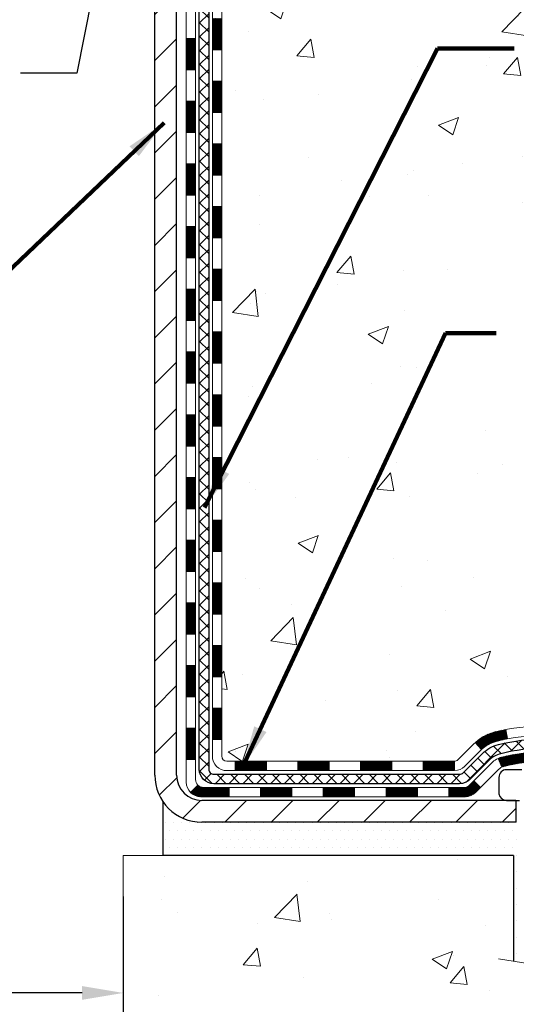
# Model space of a CAD drawing. Extents: x -7 to 3254, y -7 to 1977.
# Drawn here: x 24 to 28, y 8 to 16 of the extents above; entities that cross this region are included whole.
import ezdxf

# ---------------------------------------------------------------- set-up
doc = ezdxf.new("R2010")
doc.units = 0
doc.header["$LTSCALE"] = 5
doc.header["$MEASUREMENT"] = 0
doc.layers.get('DEFPOINTS').update_dxf_attribs({"linetype": 'CONTINUOUS'})
for name, color, linetype, lineweight in [('CONCRETE - H', 130, 'CONTINUOUS', 9), ('CONCRETE - L', 132, 'CONTINUOUS', 13), ('DECK COAT - H', 20, 'CONTINUOUS', 20), ('DECK COAT - L', 22, 'CONTINUOUS', 18), ('DIMS', 50, 'CONTINUOUS', 25), ('MIG FOOT - H', 251, 'CONTINUOUS', 20), ('MIG FOOT - L', 7, 'CONTINUOUS', 30), ('PVC SIDESHEET - H', 170, 'CONTINUOUS', 20), ('PVC SIDESHEET - L', 150, 'CONTINUOUS', 25), ('SCREW - L', 1, 'CONTINUOUS', 25), ('SETTING BED - H', 210, 'CONTINUOUS', 20), ('SETTING BED - L', 212, 'CONTINUOUS', 25), ('TEXT - 4', 241, 'CONTINUOUS', 25)]:
    doc.layers.add(name, color=color, linetype=linetype, lineweight=lineweight)
doc.layers.add('DECKCOAT', color=1, linetype='CONTINUOUS')
doc.layers.add('METAL11', color=7, linetype='CONTINUOUS')
doc.styles.add('ROMANS', font='romans', dxfattribs={"width": 0.9})
doc.dimstyles.get("Standard").update_dxf_attribs({"dimtxt": 0.18, "dimasz": 0.18, "dimexe": 0.18, "dimexo": 0.0625, "dimgap": 0.09, "dimtad": 0, "dimtih": 1, "dimtoh": 1, "dimdec": 4, "dimzin": 0, "dimdsep": 46, "dimtxsty": 'Standard', "dimcen": 0.09, "dimadec": 0, "dimazin": 0, "dimtfac": 1, "dimtdec": 4, "dimtofl": 0, "dimtmove": 0, "dimatfit": 3, "dimfxl": 1, "dimtolj": 1, "dimtzin": 0, "dimarcsym": 0})
pattern_1 = [(45, (-158.8312587784245, 120.5349661759616), (-0.003479849246914297, 0.003479849246914297), [])]

# ---------------------------------------------------------------- blocks, each defined once
blk = doc.blocks.new('*D45')
at = {"layer": 'DEFPOINTS', "color": 0, "transparency": 16777216}
for p in [(14.95492015655938, 9.346238521486498), (24.95492015655938, 9.346238521486498), (24.95492015655938, 8.310071261170606)]:
    blk.add_point(p, dxfattribs=at)
at = {"layer": 'DIMS', "color": 0, "lineweight": -2, "transparency": 16777216}
for p, q in [((14.95492015655938, 9.036238521486498), (14.95492015655938, 8.000071261170605)), ((24.95492015655938, 9.036238521486498), (24.95492015655938, 8.000071261170605)), ((15.26492015655938, 8.310071261170606), (18.2266030545148, 8.310071261170606)), ((24.64492015655938, 8.310071261170606), (21.37826972118147, 8.310071261170606))]:
    blk.add_line(p, q, dxfattribs=at)
at = {"layer": 'DIMS', "color": 0, "transparency": 16777216}
for points in [[(15.26492015655938, 8.361737927837272), (15.26492015655938, 8.25840459450394), (14.95492015655938, 8.310071261170606)], [(24.64492015655938, 8.361737927837272), (24.64492015655938, 8.25840459450394), (24.95492015655938, 8.310071261170606)]]:
    blk.add_solid(points, dxfattribs=at)
at = {"layer": 'DIMS', "color": 0, "transparency": 16777216, "insert": (19.80243638784813, 8.310071261170606), "char_height": 0.31, "attachment_point": 5}
blk.add_mtext('\\A1;10 IN\\P [254.0mm]', dxfattribs=at)

msp = doc.modelspace()

# ---------------------------------------------------------------- hatches: boundary and pattern name
at = {"layer": 'CONCRETE - H'}
h = msp.add_hatch(dxfattribs=at)
h.set_pattern_fill('AR-CONC', color=256, scale=0.217, style=0)
h.set_pattern_definition([(49.99999999999999, (0, 0), (1.556454596243635, -0.1361721329122314), [0.16275, -1.79025]), (355, (0, 0), (-0.30109039394021, 1.632256930129026), [0.1302, -1.4322]), (100.45144446, (0.12970454777, -0.01134767648), (1.255364197397833, 1.496084780401926), [0.13831621664, -1.52147838304]), (46.18420000000002, (0, 0.434), (2.315913687557312, -0.3591768393209761), [0.244125, -2.685375]), (96.63563549, (0.19299273665, 0.40406852381), (2.028216422113076, 2.113837363680775), [0.20747444214, -2.282218859199999]), (351.1841639899999, (0, 0.434), (2.028216420768858, 2.113837362585878), [0.1953, -2.14830000217]), (21, (0.217, 0.3255), (1.295288303097062, -0.8736829927437852), [0.16275, -1.79025]), (326.0000000000001, (0.217, 0.3255), (0.5279942702698324, 1.573575597751671), [0.1302, -1.4322]), (71.45144474, (0.32494069118, 0.25269308442), (1.823282557504037, 0.6998926015897878), [0.1383162123, -1.52147838304]), (37.50000000000001, (0, 0), (0.02638688603852075, 0.7223796628139459), [0, -1.41484, 0, -1.4539, 0, -1.437625]), (7.499999999999999, (0, 0), (0.5708608962494625, 0.8558734147847217), [0, -0.82894, 0, -1.38229, 0, -0.547925]), (327.5, (-0.48391, 0), (1.158394686494127, -0.04894407166360407), [0, -0.5425, 0, -1.6926, 0, -2.24595]), (317.5, (-0.70091, 0), (1.265513987472978, 0.2172278116611295), [0, -0.70525, 0, -1.12406, 0, -1.59495])])
edge = h.paths.add_edge_path()
edge.add_spline(control_points=[(34.70981237888185, 21.4289828247455), (34.54363630107043, 20.96446885509456), (35.00861299657062, 19.39041011607457), (31.03063331868772, 18.18030124435423), (26.50670356520522, 13.35040158105191), (31.87786973423802, 11.88550375337557), (31.97708771896443, 9.920026730477955), (32.00086229172177, 9.346238521506166)], knot_values=[0, 0, 0, 0, 1.248534606627224, 4.578359077797429, 10.27982194235574, 14.2335226047019, 15.8872854271826, 15.8872854271826, 15.8872854271826, 15.8872854271826], degree=3, periodic=0)
edge.add_line((32.00086229172265, 9.346238521506393), (31.57313260015056, 9.346238521505029))
edge.add_line((31.57313260015056, 9.346238521505029), (31.57313260015056, 9.47222253001803))
edge.add_line((31.57313260015056, 9.47222253001803), (31.57313260015056, 9.54308853001794))
edge.add_line((31.57313260015056, 9.54308853001794), (30.90344890015061, 9.54308853001794))
edge.add_arc((30.90344890015096, 9.582458530019263), 0.03937000000132329, 240.0000000005523, 269.9999999994882, ccw=False)
edge.add_line((30.88376390015063, 9.548363109870934), (30.74800299253278, 9.626744706429577))
edge.add_arc((30.69288499253275, 9.531277530017634), 0.110236000000325, 60.00000000008246, 89.99999999986521)
edge.add_line((30.69288499253301, 9.64151353001796), (29.78492705150396, 9.64151353001796))
edge.add_arc((29.78492705150308, 9.680883530013944), 0.03936999999598356, 239.9999999981379, 270.0000000012823, ccw=False)
edge.add_line((29.76524205150398, 9.646788109871068), (29.08515486534512, 10.03943611268869))
edge.add_arc((29.0251549246174, 9.935513030012658), 0.1200000000009134, 60.0000326787685, 89.99999999983886)
edge.add_line((29.02515492461774, 10.05551303001357), (28.81371354205797, 10.05551303001369))
edge.add_arc((28.81371354205765, 10.09488303001331), 0.03936999999962332, 225.0000000000969, 270.0000000004653, ccw=False)
edge.add_line((28.78587474808265, 10.06704423603821), (28.66940822395011, 10.18351076017086))
edge.add_arc((28.41970624964342, 9.933808785865264), 0.353131918615091, 44.99999999987406, 76.09799910888023)
edge.add_arc((28.13042165656029, 8.790582410653087), 1.532387379158301, 75.8685328242849, 104.1314671757326)
edge.add_arc((27.84113706347725, 9.933808785862652), 0.3531319186176464, 103.9020008911086, 134.9999999999413)
edge.add_line((27.59143508916955, 10.18351076017086), (27.47496856503679, 10.06704423603844))
edge.add_arc((27.44712977106161, 10.09488303001319), 0.03936999999950704, 269.9999999999638, 315.00000000044423, ccw=False)
edge.add_line((27.44712977106158, 10.05551303001369), (26.73459100692324, 10.05551303001369))
edge.add_line((26.73459100692324, 10.05551303001369), (25.73622466857759, 10.05551303001369))
edge.add_arc((25.73622466857755, 10.09488303001366), 0.03936999999997681, 180.0000000000207, 270.0000000000621, ccw=False)
edge.add_line((25.69685466857757, 10.09488303001365), (25.69685466852232, 18.78269515564966))
edge.add_arc((25.73622466852129, 18.78269515565042), 0.03936999999896784, 104.170213914654, 180.0000000011013, ccw=False)
edge.add_line((25.72658675977402, 18.8208672346467), (25.77995861496714, 18.84173044392776))
edge.add_line((25.77995861496714, 18.84173044392776), (25.82481405519417, 18.86485971172112))
edge.add_line((25.82481405519417, 18.86485971172112), (25.87882959860443, 18.90479096964043))
edge.add_line((25.87882959860443, 18.90479096964043), (25.8777946376286, 18.90595690874056))
edge.add_line((25.8777946376286, 18.90595690874056), (25.90953962497994, 18.93653288877647))
edge.add_line((25.90953962497994, 18.93653288877647), (25.94400167821368, 18.97924648839899))
edge.add_line((25.94400167821368, 18.97924648839899), (25.97366482922578, 19.02606563516963))
edge.add_line((25.97366482922578, 19.02606563516963), (25.99829177144659, 19.07540627453852))
edge.add_line((25.99829177144659, 19.07540627453852), (26.01838283852038, 19.12658129955082))
edge.add_line((26.01838283852038, 19.12658129955082), (26.03445867842569, 19.17889720749008))
edge.add_line((26.03445867842569, 19.17889720749008), (26.04723090200915, 19.23217387720649))
edge.add_line((26.04723090200915, 19.23217387720649), (26.05737724943651, 19.28611046972753))
edge.add_line((26.05737724943651, 19.28611046972753), (26.0682464895653, 19.3580426688103))
edge.add_line((26.0682464895653, 19.3580426688103), (26.067836275248, 19.35808553836989))
edge.add_line((26.067836275248, 19.35808553836989), (26.07153020268976, 19.38699351252671))
edge.add_line((26.07153020268976, 19.38699351252671), (26.0780439818206, 19.44147932514772))
edge.add_line((26.0780439818206, 19.44147932514772), (26.07721176540582, 19.44855658108793))
edge.add_arc((23.29062997839348, 19.14713118266508), 2.802837013906318, 6.173697454041994, 7.388025714205149)
edge.add_line((26.07019800144164, 19.50754335195381), (26.06300883720746, 19.5611632393144))
edge.add_line((26.06300883720746, 19.5611632393144), (26.05424558847668, 19.61529654700587))
edge.add_line((26.05424558847668, 19.61529654700587), (26.0432985267997, 19.66905270385939))
edge.add_line((26.0432985267997, 19.66905270385939), (26.02950083008707, 19.72203896456278))
edge.add_line((26.02950083008707, 19.72203896456278), (26.01216909484012, 19.77398629976585))
edge.add_line((26.01216909484012, 19.77398629976585), (25.98480667585912, 19.83830294901179))
edge.add_line((25.98480667585912, 19.83830294901179), (25.98355166045101, 19.83772355803956))
edge.add_line((25.98355166045101, 19.83772355803956), (25.96434434510334, 19.87325435685352))
edge.add_line((25.96434434510334, 19.87325435685352), (25.93299024517947, 19.91895708610627))
edge.add_line((25.93299024517947, 19.91895708610627), (25.89703971668698, 19.95993989023759))
edge.add_line((25.89703971668698, 19.95993989023759), (25.85470854709365, 19.99751426044975))
edge.add_line((25.85470854709365, 19.99751426044975), (25.80965054681343, 20.02743620508488))
edge.add_line((25.80965054681343, 20.02743620508488), (25.80958970891371, 20.02733497350061))
edge.add_line((25.80958970891371, 20.02733497350061), (25.76927095512343, 20.04582522240594))
edge.add_line((25.76927095512343, 20.04582522240594), (25.74178840124546, 20.05656823051493))
edge.add_line((25.74178840124546, 20.05656823051493), (25.72015348042427, 20.0647422538716))
edge.add_arc((25.73622466852244, 20.1006826741964), 0.03937000000012367, 180.0000000000259, 245.90762383549202, ccw=False)
edge.add_line((25.69685466852232, 20.10068267419638), (25.69685466852232, 20.28991772305505))
edge.add_line((25.69685466852232, 20.28991772305505), (25.59842966852267, 20.28991772305505))
edge.add_line((25.59842966852267, 20.28991772305505), (25.59842966852264, 20.2944702791749))
edge.add_arc((25.63779966852265, 20.29447027917511), 0.03937000000000879, 122.9031521393438, 180.0000000002999, ccw=False)
edge.add_line((25.6164130718868, 20.32752493670375), (25.93163101234262, 20.53147316817683))
edge.add_arc((25.75394116852104, 20.73016552160471), 0.2665564328768828, 311.8061494065258, 359.0369293989718)
edge.add_line((26.02045994663362, 20.72568525136455), (26.11024130630679, 20.72568525136455))
edge.add_line((26.11024130630679, 20.72568525136455), (26.30906020394474, 20.72568525136455))
edge.add_arc((26.30906020394474, 20.80442540884485), 0.07874015748029706, 270, 360)
edge.add_line((26.38780036142504, 20.80442540884485), (26.38780036142501, 20.9290485098129))
edge.add_line((26.38780036142501, 20.9290485098129), (31.45492015655918, 20.92908135234654))
edge.add_line((31.45492015655918, 20.92908135234654), (31.45492015655918, 21.42901566727915))
edge.add_line((31.45492015655918, 21.42901566727915), (34.70981237888185, 21.4289828247455))
h.paths.add_polyline_path([(27.64446575469248, 14.14482528391455), (34.38918004040677, 14.14482528391455), (34.38918004040677, 15.64315861724789), (27.64446575469248, 15.64315861724789)], flags=24)
h.paths.add_polyline_path([(27.88118436340879, 12.04018422389016), (34.74547007769451, 12.04018422389016), (34.74547007769451, 13.5385175572235), (27.88118436340879, 13.5385175572235)], flags=24)
h.paths.add_polyline_path([(27.4133860170389, 19.51756767062893), (29.84171935037223, 19.51756767062893), (29.84171935037223, 20.4992343372956), (27.4133860170389, 20.4992343372956)], flags=24)
h = msp.add_hatch(dxfattribs=at)
h.set_pattern_fill('AR-CONC', color=256, scale=0.217)
h.set_pattern_definition([(49.99999999999999, (-154.6216438298283, 721.2778094314091), (1.556454596243635, -0.1361721329122314), [0.16275, -1.79025]), (355, (-154.6216438298283, 721.2778094314091), (-0.30109039394021, 1.632256930129026), [0.1302, -1.4322]), (100.45144446, (-154.4919392820583, 721.2664617549291), (1.255364197397833, 1.496084780401926), [0.1383162166399998, -1.521478383039998]), (46.18420000000002, (-154.6216438298283, 721.711809431409), (2.315913687557312, -0.3591768393209761), [0.2441249999999998, -2.685374999999997]), (96.63563549, (-154.4286510931783, 721.6818779552191), (2.028216422113076, 2.113837363680775), [0.20747444214, -2.282218859199999]), (351.1841639899999, (-154.6216438298283, 721.711809431409), (2.028216420768858, 2.113837362585878), [0.1953, -2.14830000217]), (21, (-154.4046438298283, 721.6033094314091), (1.295288303097062, -0.8736829927437852), [0.16275, -1.79025]), (326.0000000000001, (-154.4046438298283, 721.6033094314091), (0.5279942702698324, 1.573575597751671), [0.1302, -1.4322]), (71.45144474, (-154.2967031386483, 721.5305025158291), (1.823282557504037, 0.6998926015897878), [0.1383162123, -1.52147838304]), (37.50000000000001, (-154.6216438298283, 721.2778094314091), (0.02638688603852075, 0.7223796628139459), [0, -1.41484, 0, -1.4539, 0, -1.437625]), (7.499999999999999, (-154.6216438298283, 721.2778094314091), (0.5708608962494625, 0.8558734147847217), [0, -0.82894, 0, -1.38229, 0, -0.547925]), (327.5, (-155.1055538298283, 721.2778094314091), (1.158394686494127, -0.04894407166360407), [0, -0.5425, 0, -1.6926, 0, -2.24595]), (317.5, (-155.3225538298283, 721.2778094314091), (1.265513987472978, 0.2172278116611295), [0, -0.70525, 0, -1.12406, 0, -1.59495])])
edge = h.paths.add_edge_path()
edge.add_line((32.00086229172265, 9.346238521506393), (28.36064545612604, 9.346238521495934))
edge.add_line((28.36064545612604, 9.346238521495934), (28.36064545612831, 8.53055917916629))
edge.add_line((28.36064545612831, 8.53055917916629), (28.09506102658261, 8.603734985463916))
edge.add_line((28.09506102658261, 8.603734985463916), (28.20531284137192, 8.500290704897452))
edge.add_line((28.20531284137192, 8.500290704897452), (27.89316284566408, 8.549388571577651))
edge.add_line((27.89316284566408, 8.549388571577651), (27.89316284566181, 9.346238521494683))
edge.add_line((27.89316284566181, 9.346238521494683), (24.95492015655893, 9.346238521486612))
edge.add_line((24.95492015655893, 9.346238521486612), (24.95492015655938, 7.823801555163413))
edge.add_spline(control_points=[(24.9549201565595, 7.823801555163413), (25.46742903297724, 7.843493656284863), (26.42721947623983, 8.214484597977503), (28.07908786209225, 7.635915399341684), (29.68938556743007, 8.437757497992607), (31.77840336688695, 8.215906249687919), (31.96363619790463, 9.149614804413886), (32.00086229172268, 9.346238521506393)], knot_values=[0, 0, 0, 0, 1.553391953090498, 2.930090615733581, 4.883816552539441, 7.030005664434702, 7.590507674178834, 7.590507674178834, 7.590507674178834, 7.590507674178834], degree=3, periodic=0)
at = {"layer": 'DECK COAT - H'}
h = msp.add_hatch(dxfattribs=at)
h.set_pattern_fill('ANSI31', color=256, scale=0.03937, style=0)
h.set_pattern_definition(pattern_1)
h.paths.add_polyline_path([(25.62598866858039, 15.65132658738469), (25.69685466858041, 15.65132658738469), (25.6968546685803, 15.41510658738468), (25.62598866858039, 15.41510658738468)])
h.paths.add_polyline_path([(25.62598866858073, 16.12376658738469), (25.69685466858064, 16.12376658738469), (25.69685466858064, 15.88754658738469), (25.62598866858062, 15.88754658738469)])
h.paths.add_polyline_path([(25.62598866858096, 16.5962065873847), (25.69685466858098, 16.5962065873847), (25.69685466858087, 16.3599865873847), (25.62598866858085, 16.3599865873847)])
h.paths.add_polyline_path([(25.62598866858119, 17.06864658738471), (25.69685466858121, 17.06864658738471), (25.6968546685811, 16.8324265873847), (25.62598866858107, 16.8324265873847)])
h.paths.add_polyline_path([(25.62598866858141, 17.54108658738471), (25.69685466858144, 17.54108658738471), (25.69685466858132, 17.30486658738471), (25.6259886685813, 17.30486658738471)])
h.paths.add_polyline_path([(25.62598866858175, 18.01352658738472), (25.69685466858166, 18.01352658738472), (25.69685466858155, 17.77730658738471), (25.62598866858153, 17.77730658738471)])
h.paths.add_polyline_path([(25.42913866858922, 15.50061271600396), (25.50000466858083, 15.50061271600396), (25.5000046685806, 15.26439271600395), (25.42913866858876, 15.26439271600395)])
h.paths.add_polyline_path([(25.42913866859024, 15.97305271600396), (25.50000466858106, 15.97305271600396), (25.50000466858094, 15.73683271600396), (25.42913866858979, 15.73683271600396)])
h.paths.add_polyline_path([(25.42913866859126, 16.44549271600397), (25.5000046685814, 16.44549271600397), (25.50000466858128, 16.20927271600397), (25.42913866859081, 16.20927271600397)])
h.paths.add_polyline_path([(25.42913866859217, 16.91793271600397), (25.50000466858162, 16.91793271600397), (25.50000466858151, 16.68171271600397), (25.42913866859172, 16.68171271600397)])
h.paths.add_polyline_path([(25.4291386685932, 17.39037271600398), (25.50000466858197, 17.39037271600398), (25.50000466858174, 17.15415271600398), (25.42913866859263, 17.15415271600398)])
h.paths.add_polyline_path([(25.42913866859422, 17.86281271600399), (25.50000466858219, 17.86281271600399), (25.50000466858208, 17.62659271600398), (25.42913866859365, 17.62659271600398)])
h = msp.add_hatch(dxfattribs=at)
h.set_pattern_fill('ANSI31', color=256, scale=0.03937, style=0)
h.set_pattern_definition(pattern_1)
h.paths.add_polyline_path([(25.62598866857869, 12.34424658738465), (25.69685466857871, 12.34424658738465), (25.6968546685786, 12.10802658738464), (25.62598866857857, 12.10802658738464)])
h.paths.add_polyline_path([(25.62598866857903, 12.81668658738465), (25.69685466857894, 12.81668658738465), (25.69685466857882, 12.58046658738465), (25.6259886685788, 12.58046658738465)])
h.paths.add_polyline_path([(25.62598866857925, 13.28912658738466), (25.69685466857928, 13.28912658738466), (25.69685466857905, 13.05290658738465), (25.62598866857903, 13.05290658738465)])
h.paths.add_polyline_path([(25.62598866857948, 13.76156658738466), (25.6968546685795, 13.76156658738466), (25.69685466857928, 13.52534658738466), (25.62598866857937, 13.52534658738466)])
h.paths.add_polyline_path([(25.62598866857971, 14.23400658738467), (25.69685466857973, 14.23400658738467), (25.69685466857962, 13.99778658738467), (25.62598866857959, 13.99778658738467)])
h.paths.add_polyline_path([(25.62598866857994, 14.70644658738468), (25.69685466857996, 14.70644658738468), (25.69685466857985, 14.47022658738467), (25.62598866857982, 14.47022658738467)])
h.paths.add_polyline_path([(25.62598866858016, 15.17888658738468), (25.69685466858019, 15.17888658738468), (25.69685466858007, 14.94266658738468), (25.62598866858005, 14.94266658738468)])
h.paths.add_polyline_path([(25.4291386685824, 12.19353271600392), (25.50000466857878, 12.19353271600392), (25.50000466857867, 11.95731271600391), (25.42913866858194, 11.95731271600391)])
h.paths.add_polyline_path([(25.42913866858342, 12.66597271600392), (25.50000466857912, 12.66597271600392), (25.50000466857901, 12.42975271600392), (25.42913866858297, 12.42975271600392)])
h.paths.add_polyline_path([(25.42913866858444, 13.13841271600393), (25.50000466857935, 13.13841271600393), (25.50000466857924, 12.90219271600392), (25.42913866858399, 12.90219271600392)])
h.paths.add_polyline_path([(25.42913866858535, 13.61085271600393), (25.50000466857969, 13.61085271600393), (25.50000466857946, 13.37463271600393), (25.4291386685849, 13.37463271600393)])
h.paths.add_polyline_path([(25.42913866858638, 14.08329271600394), (25.50000466857992, 14.08329271600394), (25.50000466857981, 13.84707271600394), (25.42913866858581, 13.84707271600394)])
h.paths.add_polyline_path([(25.4291386685874, 14.55573271600394), (25.50000466858026, 14.55573271600394), (25.50000466858015, 14.31951271600394), (25.42913866858683, 14.31951271600394)])
h.paths.add_polyline_path([(25.42913866858831, 15.02817271600395), (25.50000466858049, 15.02817271600395), (25.50000466858037, 14.79195271600395), (25.42913866858785, 14.79195271600395)])
h = msp.add_hatch(dxfattribs=at)
h.set_pattern_fill('ANSI31', color=256, scale=0.03937, style=0)
h.set_pattern_definition([(45, (-158.8312587784249, -107.2884520194173), (-0.003479849246914297, 0.003479849246914297), [])])
h.paths.add_polyline_path([(25.62598866857778, 10.45448819398496), (25.69685466857769, 10.45448819398484), (25.69685466857757, 10.21826819398484), (25.62598866857766, 10.21826819398495)])
h.paths.add_polyline_path([(25.625988668578, 10.92692819398496), (25.69685466857791, 10.92692819398485), (25.69685466857791, 10.69070819398485), (25.62598866857789, 10.69070819398496)])
h.paths.add_polyline_path([(25.62598866857823, 11.39936658738463), (25.69685466857825, 11.39936658738463), (25.69685466857814, 11.16314819398485), (25.62598866857812, 11.16314819398497)])
h.paths.add_polyline_path([(25.62598866857846, 11.87180658738464), (25.69685466857848, 11.87180658738464), (25.69685466857837, 11.63558658738464), (25.62598866857834, 11.63558658738464)])
h.paths.add_polyline_path([(25.42913866857955, 10.7762127160039), (25.50000466857799, 10.7762127160039), (25.50000466857787, 10.53999271600389), (25.4291386685791, 10.53999271600389)])
h.paths.add_polyline_path([(25.42913866858058, 11.2486527160039), (25.50000466857833, 11.2486527160039), (25.5000046685781, 11.0124327160039), (25.42913866858001, 11.0124327160039)])
h.paths.add_polyline_path([(25.42913866858149, 11.72109271600391), (25.50000466857855, 11.72109271600391), (25.50000466857844, 11.48487271600391), (25.42913866858103, 11.48487271600391)])
h = msp.add_hatch(dxfattribs=at)
h.set_pattern_fill('ANSI31', color=256, scale=0.03937, style=0)
h.set_pattern_definition([(45, (-163.8876970131029, -152.0306398739442), (-0.003479849246914297, 0.003479849246914297), [])])
h.paths.add_polyline_path([(26.74184175656004, 10.05551303001369), (26.97806175655981, 10.05551303001369), (26.97806175655981, 9.984647030013548), (26.74184175656004, 9.984647030013548)])
h.paths.add_polyline_path([(27.21428175656004, 10.05551303001369), (27.44712977106158, 10.05551303001369, 0.02144170134057288), (27.45050175656027, 10.05565769873658), (27.45050175655982, 9.984647030013548), (27.21428175656004, 9.984647030013548)])
h.paths.add_polyline_path([(27.6043105677758, 10.19575412916981, -0.1237366593047226), (27.75629290298949, 10.27659679670558, -0.01313217533143259), (27.83616798564984, 10.29415445496795), (27.84955931542484, 10.22456521554943, 0.01313217533147817), (27.77331930575886, 10.2078065970785, 0.1237366593049013), (27.65183656460445, 10.14318731852438)])
h.paths.add_polyline_path([(26.93357365655996, 9.858663030013645), (27.16979365655973, 9.858663030013645), (27.16979365655973, 9.787797030013735), (26.93357365655996, 9.787797030013735)])
h.paths.add_polyline_path([(27.77805232500739, 10.07679253969161, -0.04324640446576285), (27.80358846623781, 10.08551290885259, -0.04070359398944642), (28.02183257156187, 10.12101823647765), (28.02748952915456, 10.05037838379656, 0.04070359398944876), (27.82061486900719, 10.01672270922552, 0.04324640446531137), (27.80665808513609, 10.01195658945198)])
h.paths.add_polyline_path([(27.40601365655996, 9.858663030013645), (27.52866771081463, 9.858663030013645, 0.1989123673794921), (27.55650650478984, 9.870194236038287), (27.59520242841566, 9.908890159663997), (27.64531225757131, 9.858780330508353), (27.6066163339456, 9.820084406882643, -0.198912367379553), (27.52866771081474, 9.787797030013735), (27.40601365655996, 9.787797030013735)])
h.paths.add_polyline_path([(28.07634660369061, 10.32127008399664, -0.008683585791257758), (28.13042165656012, 10.32220928553818), (28.13042165656012, 10.25134328553827, 0.008683585791259676), (28.07880753090117, 10.2504468265646)])
h.paths.add_polyline_path([(28.13042165656012, 10.32220928553818, -0.03014854381015566), (28.31769604135948, 10.31090691242991), (28.30917328262061, 10.24055527748453, 0.03014854381015595), (28.13042165656012, 10.25134328553827)])
h.paths.add_polyline_path([(28.26435946562472, 10.11874943520604, -0.03601941678383571), (28.45725484688185, 10.08551290885282, -0.0935601540946129), (28.50997525147378, 10.06138443163888), (28.46904279338563, 10.00353528444668, 0.09356015409565223), (28.44022844411248, 10.01672270922563, 0.03601941678380825), (28.25738196410205, 10.0482277759196)])
h.paths.add_polyline_path([(28.63266101590298, 9.84165037015373), (28.68277084505829, 9.891760199309601), (28.70433680832949, 9.870194236038287, 0.1989123673796988), (28.73217560230481, 9.858663030013531), (28.87941940230488, 9.858663030013531), (28.87941940230488, 9.787797030013621), (28.73217560230481, 9.787797030013735, -0.1989123673795969), (28.65422697917396, 9.820084406882756)])
h.paths.add_polyline_path([(28.61929839479515, 10.13340093101499, 0.09785809462208828), (28.52837870934368, 10.19431664623482), (28.55566213968783, 10.25972004358266, -0.09785809462147925), (28.66940822394989, 10.18351076017109), (28.74874878677988, 10.1041701973412), (28.69863895762447, 10.05406036818556)])
h = msp.add_hatch(dxfattribs=at)
h.set_pattern_fill('ANSI31', color=256, scale=0.03937, style=0)
h.set_pattern_definition([(45, (-155.0441997607068, -151.9309445492368), (-0.003479849246914297, 0.003479849246914297), [])])
h.paths.add_polyline_path([(26.26940175656003, 10.05551303001369), (26.5056217565598, 10.05551303001369), (26.5056217565598, 9.984647030013548), (26.26940175656003, 9.984647030013548)])
h.paths.add_polyline_path([(26.46113365655995, 9.858663030013759), (26.69735365655973, 9.858663030013759), (26.69735365655973, 9.787797030013735), (26.46113365655995, 9.787797030013735)])
h.paths.add_polyline_path([(25.98869365655995, 9.858663030013759), (26.22491365655972, 9.858663030013759), (26.22491365655972, 9.787797030013735), (25.98869365655995, 9.787797030013735)])
edge = h.paths.add_edge_path()
edge.add_arc((25.55905966857748, 9.917718030013702), 0.05905499999999223, 225.0000000000195, 270.0000000000276)
edge.add_line((25.55905966857748, 9.858663030013759), (25.75247365655972, 9.858663030013759))
edge.add_line((25.75247365655972, 9.858663030013759), (25.75247365655972, 9.787797030013735))
edge.add_line((25.75247365655972, 9.787797030013735), (25.53937466857772, 9.787797030013735))
edge.add_arc((25.53937466857636, 9.898033030007355), 0.1102359999936198, 224.9999999980676, 270.00000000072384, ccw=False)
edge.add_line((25.46142604544733, 9.820084406883552), (25.51730147761455, 9.875959839050665))
h.paths.add_polyline_path([(25.42913866857853, 10.30377271600412), (25.50000466857776, 10.30360408298213), (25.50000466857765, 10.06738408298213), (25.42913866857808, 10.06755271600412)])
h.paths.add_polyline_path([(25.79696175656002, 10.05551303001369), (26.0331817565598, 10.05551303001369), (26.0331817565598, 9.984647030013548), (25.79696175656002, 9.984647030013548)])
at = {"layer": 'MIG FOOT - H'}
h = msp.add_hatch(dxfattribs=at)
h.set_pattern_fill('ANSI31', color=256, scale=1.9685, style=0)
h.set_pattern_definition([(45, (-922.7568548759447, -446.13368390074), (-0.1739924623457148, 0.1739924623457148), [])])
h.paths.add_polyline_path([(25.35692015655914, 20.19181802149592), (25.19292015655915, 20.19181802149581), (25.19292015655984, 19.62931802149581), (25.35692015655937, 19.62931802149581)])
edge = h.paths.add_edge_path()
edge.add_line((25.3569201565596, 19.25431802149581), (25.19292015655961, 19.25431802149581))
edge.add_line((25.19292015655961, 19.25431802149581), (25.19292015655961, 9.95056802149611))
edge.add_arc((25.54725015655973, 9.95056802149611), 0.3543300000001182, 180.0000000000092, 269.9999999999816)
edge.add_line((25.5472501565595, 9.596238021495992), (27.91167012555948, 9.596238021495992))
edge.add_line((27.91167012555948, 9.596238021495992), (27.91167012555914, 9.76023802149598))
edge.add_line((27.91167012555925, 9.76023802149598), (25.54725015655961, 9.76023802149598))
edge.add_arc((25.5472501565595, 9.950568021495997), 0.1903299999999604, 179.9999999999829, 270.0000000000342, ccw=False)
edge.add_line((25.3569201565596, 9.95056802149611), (25.3569201565596, 19.25431802149581))
h.paths.add_polyline_path([(28.88042015655938, 9.760238021496093), (28.34917318755939, 9.76023802149598), (28.34917318755939, 9.596238021495992), (28.88042015655961, 9.596238021495992)])
at = {"layer": 'PVC SIDESHEET - H'}
h = msp.add_hatch(dxfattribs=at)
h.set_pattern_fill('ANSI37', color=256, scale=0.59055, style=0)
h.set_pattern_definition([(45, (-158.8312587784245, 120.5349661759616), (-0.05219773870371446, 0.05219773870371446), []), (135, (-158.8312587784245, 120.5349661759616), (-0.05219773870371446, -0.05219773870371446), [])])
edge = h.paths.add_edge_path()
edge.add_line((25.52756366857787, 9.996458030013628), (25.52756366857855, 18.84523744794694))
edge.add_line((25.52756366857855, 18.84523744794706), (25.59842966857278, 18.84523744794706))
edge.add_line((25.59842966857278, 18.84523744794706), (25.59842966857789, 9.996458030013628))
edge.add_arc((25.63779966857786, 9.996458030013628), 0.0393699999999626, 539.999999999876, 630.0000000000828)
edge.add_line((25.63779966857786, 9.957088030013665), (27.48789874093839, 9.957088030013665))
edge.add_arc((27.48789874093839, 9.996458030013514), 0.03936999999984891, 270, 315)
edge.add_line((27.5157375349136, 9.968619236038307), (27.66103207410779, 10.11391377523239))
edge.add_arc((27.84113706347674, 9.933808785863448), 0.254706918616741, 463.9020008910764, 495, ccw=False)
edge.add_arc((28.13042165656012, 8.765039012423927), 1.458745273114345, 450.00000000000114, 463.9020008910778, ccw=False)
edge.add_line((28.13042165656012, 10.22378428553827), (28.13042165656012, 10.15291828553825))
edge.add_arc((28.13042165656012, 8.765039012423813), 1.387879273114407, 450.0000000000023, 463.9020008910806)
edge.add_arc((27.84113706347674, 9.933808785863448), 0.1838409186166517, 463.9020008910817, 495.0000000000188)
edge.add_line((27.71114190326321, 10.06380394607697), (27.56584736406924, 9.91850940688289))
edge.add_arc((27.48789874093839, 9.996458030013628), 0.1102359999999386, 270, 315.0000000000314, ccw=False)
edge.add_line((27.48789874093839, 9.886222030013641), (25.63779966857786, 9.886222030013641))
edge.add_arc((25.63779966857786, 9.996458030013628), 0.1102359999999862, 180, 270, ccw=False)
edge = h.paths.add_edge_path()
edge.add_arc((28.13042165656, 8.76503901242404), 1.458745273114317, 436.0979991089357, 449.9999999999967, ccw=False)
edge.add_arc((28.41970624964327, 9.933808785863903), 0.2547069186164286, 405.00000000000904, 436.09799910894554, ccw=False)
edge.add_line((28.59981123901198, 10.11391377523262), (28.74510577820629, 9.968619236038307))
edge.add_arc((28.77294457218161, 9.996458030013628), 0.03937000000000822, 225, 270)
edge.add_line((28.77294457218161, 9.957088030013665), (28.99878188455094, 9.957088030013665))
edge.add_arc((28.99878188455105, 9.837088030013547), 0.1200000000000045, 419.9999999999996, 450, ccw=False)
edge.add_line((29.058781884551, 9.941011078467682), (29.73886811564924, 9.548363109870934))
edge.add_arc((29.75855311564933, 9.582458530017902), 0.03936999999997297, 239.9999999999132, 269.9999999999586)
edge.add_line((29.75855311564933, 9.54308853001794), (30.70343415223911, 9.54308853001794))
edge.add_line((30.703434152239, 9.54308853001794), (30.703434152239, 9.472222530017916))
edge.add_line((30.703434152239, 9.47222253001803), (29.75855311564922, 9.47222253001803))
edge.add_arc((29.75855311564922, 9.582458530017902), 0.110235999999901, 239.9999999999919, 270.0000000000148, ccw=False)
edge.add_line((29.70343511564923, 9.486991353606527), (29.02122933247463, 9.880863046165132))
edge.add_arc((29.00122933247476, 9.846222030013678), 0.03999999999995874, 419.999999999996, 450)
edge.add_line((29.00122933247476, 9.886222030013641), (28.77294457218173, 9.886222030013641))
edge.add_arc((28.77294457218161, 9.996458030013628), 0.1102359999999862, 225.0000000000313, 270, ccw=False)
edge.add_line((28.69499594905076, 9.918509406882777), (28.54970140985623, 10.0638039460772))
edge.add_arc((28.41970624964316, 9.933808785863903), 0.183840918616278, 405.0000000000407, 436.097999108954)
edge.add_arc((28.13042165656, 8.765039012423927), 1.387879273114349, 436.0979991089393, 449.9999999999953)
edge.add_line((28.13042165656012, 10.15291828553825), (28.13042165656012, 10.22378428553827))
at = {"layer": 'SETTING BED - H', "linetype": 'Continuous'}
h = msp.add_hatch(dxfattribs=at)
h.set_pattern_fill('DOTS', color=256, scale=0.9842500000000001, style=0)
h.set_pattern_definition([(7.016477563892661e-15, (8.968404854787451, -0.004765244393638568), (0.0307578125, 0.061515625), [0, -0.061515625])])
h.paths.add_polyline_path([(27.89316284566181, 9.346238521494683), (27.89316284566408, 8.549388571577765), (27.93756487545798, 8.542404605634601), (27.93756487545798, 9.76023802149598), (27.91167012556016, 9.76023802149598), (27.91167012556016, 9.596238021495992), (25.25676292443725, 9.596212998576675), (25.2564054087043, 9.346238521487294)])
h.paths.add_polyline_path([(28.32327843766271, 9.76023802149598), (28.34917318756007, 9.76023802149598), (28.34917318756007, 9.596238021495992), (29.25139190668361, 9.596238021498493), (29.68440374255138, 9.3462385214998), (28.36064545612604, 9.346238521495934), (28.36064545612831, 8.530559179166175), (28.32327843766271, 8.540854819275182)])

# ---------------------------------------------------------------- linework, layer by layer
at = {"layer": 'CONCRETE - L'}
for p, q in [((24.95492015655938, 9.346238521486384), (27.89316284566181, 9.346238521494683)), ((24.95492015655938, 9.346238521486498), (24.95492015655938, 7.823801555163413)), ((27.89316284566408, 8.549388571577765), (27.89316284566181, 9.346238521494683))]:
    msp.add_line(p, q, dxfattribs=at)
msp.add_lwpolyline([(28.4341688719816, 8.510301458312597), (28.09506102658261, 8.603734985463916), (28.20531284137192, 8.500290704897452), (27.78101038427977, 8.567028958163064)], dxfattribs=at)
at = {"layer": 'DECK COAT - L'}
for p, q in [((25.42913866858899, 15.50061271600396), (25.50000466858901, 15.50061271600396)), ((25.6259886685821, 15.41510658738468), (25.69685466858212, 15.41510658738468)), ((25.42913866858774, 15.26439271600395), (25.50000466858776, 15.26439271600395)), ((25.62598866858085, 15.17888658738468), (25.69685466858087, 15.17888658738468)), ((25.42913866858763, 15.02817271600395), (25.50000466858765, 15.02817271600395)), ((25.62598866858073, 14.94266658738468), (25.69685466858076, 14.94266658738468)), ((25.42913866858751, 14.79195271600395), (25.50000466858754, 14.79195271600395)), ((25.62598866858062, 14.70644658738468), (25.69685466858064, 14.70644658738468)), ((25.42913866858626, 14.55573271600394), (25.50000466858629, 14.55573271600394)), ((25.62598866857937, 14.47022658738467), (25.69685466857939, 14.47022658738467)), ((25.42913866858615, 14.31951271600394), (25.50000466858617, 14.31951271600394)), ((25.62598866857925, 14.23400658738467), (25.69685466857928, 14.23400658738467)), ((25.42913866858603, 14.08329271600394), (25.50000466858606, 14.08329271600394)), ((25.62598866857914, 13.99778658738467), (25.69685466857916, 13.99778658738467)), ((25.42913866858478, 13.84707271600394), (25.50000466858481, 13.84707271600394)), ((25.62598866857789, 13.76156658738466), (25.69685466857791, 13.76156658738466)), ((25.42913866858467, 13.61085271600393), (25.50000466858469, 13.61085271600393)), ((25.62598866857778, 13.52534658738466), (25.6968546685778, 13.52534658738466)), ((25.42913866858456, 13.37463271600393), (25.50000466858458, 13.37463271600393)), ((25.62598866857766, 13.28912658738466), (25.69685466857769, 13.28912658738466)), ((25.42913866858331, 13.13841271600393), (25.50000466858333, 13.13841271600393)), ((25.62598866857641, 13.05290658738465), (25.69685466857644, 13.05290658738465)), ((25.42913866858319, 12.90219271600392), (25.50000466858322, 12.90219271600392)), ((25.6259886685763, 12.81668658738465), (25.69685466857632, 12.81668658738465)), ((25.42913866858308, 12.66597271600392), (25.5000046685831, 12.66597271600392)), ((25.62598866857618, 12.58046658738465), (25.69685466857621, 12.58046658738465)), ((25.42913866858183, 12.42975271600392), (25.50000466858185, 12.42975271600392)), ((25.62598866857493, 12.34424658738465), (25.69685466857496, 12.34424658738465)), ((25.42913866858171, 12.19353271600392), (25.50000466858174, 12.19353271600392)), ((25.62598866857482, 12.10802658738464), (25.69685466857484, 12.10802658738464)), ((25.4291386685816, 11.95731271600391), (25.50000466858162, 11.95731271600391)), ((25.62598866857471, 11.87180658738464), (25.69685466857473, 11.87180658738464)), ((25.42913866858115, 11.72109271600391), (25.50000466858117, 11.72109271600391)), ((25.62598866857425, 11.63558658738464), (25.69685466857428, 11.63558658738464)), ((25.42913866858058, 11.48487271600391), (25.5000046685806, 11.48487271600391)), ((25.62598866857334, 11.39936658738463), (25.69685466857337, 11.39936658738463)), ((25.42913866857978, 11.2486527160039), (25.50000466857981, 11.2486527160039)), ((25.62598866857891, 11.16314819398497), (25.69685466857894, 11.16314819398485)), ((25.42913866857967, 11.0124327160039), (25.50000466857969, 11.0124327160039)), ((25.62598866857834, 10.92692819398496), (25.69685466857837, 10.92692819398485)), ((25.42913866857921, 10.7762127160039), (25.50000466857924, 10.7762127160039)), ((25.62598866857823, 10.69070819398496), (25.69685466857825, 10.69070819398485)), ((25.4291386685783, 10.53999271600389), (25.50000466857833, 10.53999271600389)), ((25.62598866857812, 10.45448819398496), (25.69685466857814, 10.45448819398484)), ((25.42913866857819, 10.30377271600389), (25.50000466857821, 10.30377271600389)), ((27.84955931542484, 10.22456521554943), (27.83616798564984, 10.29415445496795)), ((25.625988668578, 10.21826819398495), (25.69685466857803, 10.21826819398484)), ((27.65183656460434, 10.14318731852461), (27.60431056777591, 10.19575412916981)), ((25.42913866857819, 10.06755271600389), (25.50000466857821, 10.06755271600389)), ((25.79696175656002, 10.05551303001369), (25.79696175656002, 9.984647030013548)), ((26.0331817565598, 10.05551303001369), (26.0331817565598, 9.984647030013548)), ((26.26940175656003, 10.05551303001369), (26.26940175656003, 9.984647030013548)), ((26.5056217565598, 10.05551303001369), (26.5056217565598, 9.984647030013548)), ((26.74184175656004, 10.05551303001369), (26.74184175656004, 9.984647030013548)), ((26.97806175655981, 10.05551303001369), (26.97806175655981, 9.984647030013548)), ((27.21428175656004, 10.05551303001369), (27.21428175656004, 9.984647030013548)), ((27.45050175656027, 10.05551303001369), (27.45050175655982, 9.984647030013548)), ((27.80665808513598, 10.01195658945198), (27.77805232500717, 10.07679253969206)), ((25.51730147761467, 9.875959839050665), (25.46142604544733, 9.820084406883552)), ((25.75247365655972, 9.858663030013759), (25.75247365655972, 9.787797030013735)), ((25.98869365655995, 9.858663030013759), (25.98869365655995, 9.787797030013735)), ((26.22491365655972, 9.858663030013759), (26.22491365655972, 9.787797030013735)), ((26.46113365655995, 9.858663030013759), (26.46113365655995, 9.787797030013735)), ((26.69735365655973, 9.858663030013759), (26.69735365655973, 9.787797030013735)), ((26.93357365655996, 9.858663030013759), (26.93357365655996, 9.787797030013735)), ((27.16979365655973, 9.858663030013759), (27.16979365655973, 9.787797030013735)), ((27.40601365655996, 9.858663030013759), (27.40601365655996, 9.787797030013735))]:
    msp.add_line(p, q, dxfattribs=at)
for points in [[(25.53937466857772, 9.787797030013735, -0.414213562373095), (25.42913866857774, 9.898033030013721), (25.42913866859627, 18.86019232378669)], [(25.50000466858276, 18.86019232378624), (25.50000466857742, 9.917718030013702, 0.414213562373095), (25.55905966857748, 9.858663030013759)], [(25.73622466857753, 9.984647030013548, -0.414213562373095), (25.62598866857755, 10.09488303001365), (25.6259886685821, 18.78269681175027)], [(25.69685466858212, 18.78269515564955), (25.69685466857757, 10.09488303001365, 0.414213562373095), (25.73622466857753, 10.05551303001369)], [(25.73622466857753, 10.05551303001369), (27.44712977106158, 10.05551303001369, 0.1989123673796998), (27.47496856503679, 10.06704423603844), (27.59143508916955, 10.18351076017086, -0.1365295740960137), (27.7562929029896, 10.27659679670569, -0.1219165551892847), (28.50455041013052, 10.2765967967058, -0.1365295740960137)], [(28.48752400736115, 10.20780659707862, 0.1219165551892847), (27.77331930575897, 10.2078065970785, 0.1365295740960137), (27.64154491832508, 10.13340093101522), (27.52507839419243, 10.01693440688268, -0.1903426122985657), (27.45050175655982, 9.984647030013548), (25.73622466857753, 9.984647030013548)], [(25.55905966857748, 9.858663030013759), (27.52866771081474, 9.858663030013645, 0.1989123673796998), (27.55650650478995, 9.870194236038287), (27.73062905904604, 10.04431679029426, -0.1365295740960137), (27.80358846623781, 10.08551290885259, -0.1219165551892847), (28.45725484688219, 10.08551290885259, -0.1365295740960137)], [(28.44022844411293, 10.01672270922563, 0.1219165551892847), (27.82061486900719, 10.01672270922563, 0.1365295740960137), (27.78073888820168, 9.994206961138616), (27.6066163339456, 9.82008440688287, -0.1989123673796998), (27.52866771081474, 9.787797030013735), (25.53937466857772, 9.787797030013735)]]:
    msp.add_lwpolyline(points, format="xyb", dxfattribs=at)
at = {"layer": 'DECKCOAT'}
msp.add_line((27.64531225757131, 9.858780330508353), (27.59520242841566, 9.908890159663997), dxfattribs=at)
at = {"layer": 'METAL11'}
for p, q in [((27.91167012555948, 9.596238021495992), (27.91167012555948, 9.596238021495992)), ((27.91167012555971, 9.596238021495992), (27.91167012555971, 9.596238021495992)), ((27.91167012555994, 9.596238021495992), (27.91167012555994, 9.596238021495992))]:
    msp.add_line(p, q, dxfattribs=at)
at = {"layer": 'MIG FOOT - L'}
for p, q in [((25.19292015655961, 9.95056802149611), (25.19292015655961, 19.25431802149581)), ((25.3569201565596, 9.95056802149611), (25.3569201565596, 19.25431802149581)), ((27.91167012555948, 9.76023802149598), (25.5472501565595, 9.76023802149598)), ((27.91167012555925, 9.760238021496093), (27.91167012555948, 9.596238021495992)), ((27.91167012555948, 9.596238021495992), (25.5472501565595, 9.596238021495992))]:
    msp.add_line(p, q, dxfattribs=at)
for radius in [0.3543300000000045, 0.1903300000000045]:
    msp.add_arc((25.5472501565595, 9.95056802149611), radius, 180, 270, dxfattribs=at)
at = {"layer": 'PVC SIDESHEET - L'}
for points in [[(25.63779966857786, 9.886222030013641, -0.414213562373095), (25.52756366857787, 9.996458030013628), (25.52756366858173, 18.86019232378612)], [(25.59842966858176, 18.84523744794694), (25.59842966857789, 9.996458030013628, 0.414213562373095), (25.63779966857786, 9.957088030013665)], [(25.63779966857786, 9.957088030013665), (27.48789874093839, 9.957088030013665, 0.1989123673796998), (27.5157375349136, 9.968619236038421), (27.66103207410779, 10.1139137752325, -0.1365295740960137), (27.77994068461376, 10.18105485277908, -0.1219165551892847), (28.48090262850636, 10.1810548527792, -0.1365295740960137)], [(28.46387622573698, 10.11226465315201, 0.1219165551892847), (27.79696708738302, 10.11226465315201, 0.1365295740960137), (27.71114190326333, 10.06380394607697), (27.56584736406924, 9.918509406882777, -0.1989123673796998), (27.48789874093839, 9.886222030013641), (25.63779966857786, 9.886222030013641)]]:
    msp.add_lwpolyline(points, format="xyb", dxfattribs=at)
at = {"layer": 'SCREW - L'}
for p, q in [((27.95685055356799, 9.991666158818816), (27.84113648490657, 9.991666158818816)), ((27.78327945057609, 9.933809124488107), (27.78327945057609, 9.91452344637787)), ((27.78327945057609, 9.91452344637787), (27.78327945057609, 9.808637474429815)), ((27.84035826079199, 9.76023802149598), (27.93756487545798, 9.76023802149598))]:
    msp.add_line(p, q, dxfattribs=at)
for centre, radius, start, end in [((27.84113648490657, 9.933809124488107), 0.05785703433070866, 90, 180), ((27.84035826079199, 9.818095055826689), 0.05785703433065947, 189.4080560055793, 270.0000000000196)]:
    msp.add_arc(centre, radius, start, end, dxfattribs=at)
at = {"layer": 'SETTING BED - L'}
for p, q in [((25.2564054087043, 9.346238521487294), (25.25640621231278, 9.748183365470595)), ((27.89316284566181, 9.346238521494683), (25.2564054087043, 9.346238521487294)), ((27.89316284566181, 9.346238521494683), (27.89316284566408, 8.549388571577765))]:
    msp.add_line(p, q, dxfattribs=at)

# ---------------------------------------------------------------- dimensions: what is measured, and where the dimension line sits
at = {"layer": 'DIMS'}
dim = msp.add_linear_dim(base=(24.95492015655938, 8.310071261170606), p1=(14.95492015655938, 9.346238521486498), p2=(24.95492015655938, 9.346238521486498), text='<>\\P[]', dimstyle='Standard', override={"dimtxt": 0.31, "dimasz": 0.31, "dimexe": 0.31, "dimexo": 0.31, "dimgap": 0.31, "dimlunit": 5, "dimpost": ' IN'}, dxfattribs=at)
dim.commit()
dim.dimension.update_dxf_attribs({"geometry": '*D45', "text_midpoint": (19.80243638784813, 8.310071261170606), "dimtype": 160})

# ---------------------------------------------------------------- leaders
at = {"layer": 'TEXT - 4'}
for points, override in [([(25.15263918421576, 18.00522752037163), (24.60470734803584, 15.23862383012371), (24.18032227760705, 15.23862383012371)], {"dimasz": 0.31}), ([(25.5675283154747, 11.96622207544772), (27.32082993552439, 15.42320185103165), (27.89814017771613, 15.42320185103165)], {"dimtxt": 0.7, "dimasz": 0.31, "dimexe": 0.5, "dimexo": 0.5, "dimtih": 0, "dimtoh": 0, "dimtxsty": 'ROMANS', "dimdle": 0.05, "dimclrd": 256, "dimclre": 256, "dimclrt": 256, "dimtfac": 0.3, "dimlwd": 65535, "dimlwe": 65535}), ([(25.26221586749034, 14.86433046962944), (23.20322725899979, 12.90372907108626), (22.93525031945438, 12.90372907108626)], {"dimtxt": 0.7, "dimasz": 0.31, "dimexe": 0.5, "dimexo": 0.5, "dimtih": 0, "dimtoh": 0, "dimtxsty": 'ROMANS', "dimdle": 0.05, "dimclrd": 256, "dimclre": 256, "dimclrt": 256, "dimtfac": 0.3, "dimlwd": 65535, "dimlwe": 65535}), ([(25.85635334818886, 10.01614345156906), (27.3827040879292, 13.28004970345057), (27.76338219790665, 13.28004970345057)], {"dimtxt": 0.7, "dimasz": 0.31, "dimexe": 0.5, "dimexo": 0.5, "dimtih": 0, "dimtoh": 0, "dimtxsty": 'ROMANS', "dimdle": 0.05, "dimclrd": 256, "dimclre": 256, "dimclrt": 256, "dimtfac": 0.3, "dimlwd": 65535, "dimlwe": 65535})]:
    msp.add_leader(points, dimstyle='Standard', override=override, dxfattribs=at)

doc.saveas('drawing.dxf')
